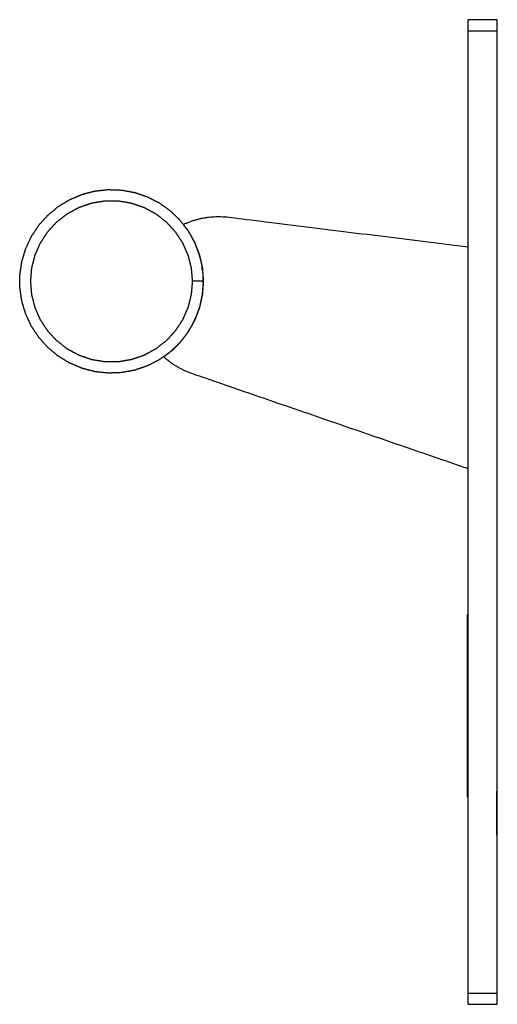
# Model space of a CAD drawing. Units: millimetres. Extents: x 0 to 1383, y 0 to 923.
# Drawn here: x 771 to 836, y 4 to 138 of the extents above; entities that cross this region are included whole.
import ezdxf

# ---------------------------------------------------------------- set-up
doc = ezdxf.new("R2010")
doc.units = ezdxf.units.MM
doc.layers.add('Make2D$Visible$Curves', color=7, linetype='Continuous', true_color=0x000000)

msp = doc.modelspace()

# ---------------------------------------------------------------- linework, layer by layer
at = {"layer": 'Make2D$Visible$Curves', "color": 250, "lineweight": -3, "true_color": 0x404040}
for points, knots in [([(836.28, 120.54), (836.28, 112.35), (836.28, 104.17), (836.28, 95.98), (836.28, 87.79), (836.28, 79.6), (836.28, 71.42), (836.28, 63.23), (836.28, 55.04), (836.28, 46.85), (836.28, 38.67), (836.28, 30.48), (836.28, 22.29), (836.28, 14.1), (836.28, 5.92), (836.28, 5.17), (836.28, 4.42), (835.28, 4.42), (834.28, 4.42), (833.28, 4.42), (832.28, 4.42), (832.28, 5.17), (832.28, 5.92), (832.28, 14.1), (832.28, 22.29), (832.28, 30.48), (832.28, 38.67), (832.28, 46.85), (832.28, 55.04), (832.28, 63.23), (832.28, 71.42), (832.28, 79.6), (832.28, 87.79), (832.28, 95.98), (832.28, 104.17), (832.28, 112.35), (832.28, 120.54), (832.28, 128.73), (832.28, 136.92), (832.28, 137.67), (832.28, 138.42), (833.28, 138.42), (834.28, 138.42), (835.28, 138.42), (836.28, 138.42), (836.28, 137.67), (836.28, 136.92), (836.28, 128.73), (836.28, 120.54)], [-10.999929, -10.999929, -10.999929, -10, -10, -9, -9, -8, -8, -7, -7, -6, -6, -5, -5, -4, -4, -3, -3, -2, -2, -1, -1, 0, 0, 1, 1, 2, 2, 3, 3, 4, 4, 5, 5, 6, 6, 7, 7, 8, 8, 9, 9, 10, 10, 11, 11, 12, 12, 13, 13, 13]), ([(832.28, 136.92), (833.28, 136.92), (834.28, 136.92), (835.28, 136.92), (836.28, 136.92)], [0, 0, 0, 1, 1, 2, 2, 2]), ([(832.23, 51.84), (832.23, 51.91), (832.23, 51.99), (832.23, 52.08), (832.23, 52.18), (832.23, 52.27), (832.23, 52.37), (832.23, 52.46), (832.23, 52.56), (832.23, 52.65), (832.23, 52.74), (832.23, 52.84), (832.23, 52.93), (832.23, 53.03), (832.23, 53.12), (832.23, 53.22), (832.23, 53.31), (832.23, 53.4), (832.23, 53.5), (832.23, 53.59), (832.23, 53.69), (832.23, 53.78), (832.23, 53.88), (832.23, 53.97), (832.23, 54.06), (832.23, 54.16), (832.23, 54.25), (832.23, 54.35), (832.23, 54.44), (832.23, 54.53), (832.23, 54.63), (832.23, 54.72), (832.23, 54.82), (832.23, 54.91), (832.23, 55.01), (832.23, 55.1), (832.23, 55.19), (832.23, 55.29), (832.23, 55.38), (832.23, 55.48), (832.23, 55.57), (832.23, 55.67), (832.23, 55.76), (832.23, 55.85), (832.23, 55.95), (832.23, 56.04), (832.23, 56.14), (832.23, 56.23), (832.23, 56.33), (832.23, 56.42), (832.23, 56.51), (832.23, 56.61), (832.23, 56.7), (832.23, 56.8), (832.23, 56.89), (832.23, 56.99), (832.23, 57.08), (832.23, 57.17), (832.23, 57.27), (832.23, 57.36), (832.23, 57.46)], [741.191674, 741.191674, 741.191674, 742, 742, 743, 743, 744, 744, 745, 745, 746, 746, 747, 747, 748, 748, 749, 749, 750, 750, 751, 751, 752, 752, 753, 753, 754, 754, 755, 755, 756, 756, 757, 757, 758, 758, 759, 759, 760, 760, 761, 761, 762, 762, 763, 763, 764, 764, 765, 765, 766, 766, 767, 767, 768, 768, 769, 769, 770, 770, 771, 771, 771]), ([(832.23, 50.22), (832.23, 50.32), (832.23, 50.42), (832.23, 50.53), (832.23, 50.63), (832.23, 50.73), (832.23, 50.83), (832.23, 50.93), (832.23, 51.03), (832.23, 51.13), (832.23, 51.23), (832.23, 51.33), (832.23, 51.43), (832.23, 51.54), (832.23, 51.64), (832.23, 51.74), (832.23, 51.84)], [1565, 1565, 1565, 1566, 1566, 1567, 1567, 1568, 1568, 1569, 1569, 1570, 1570, 1571, 1571, 1572, 1572, 1573, 1573, 1573]), ([(832.23, 49.01), (832.23, 49.11), (832.23, 49.21), (832.23, 49.31), (832.23, 49.42), (832.23, 49.52), (832.23, 49.62), (832.23, 49.72), (832.23, 49.82), (832.23, 49.92), (832.23, 50.02), (832.23, 50.12), (832.23, 50.22)], [1589, 1589, 1589, 1590, 1590, 1591, 1591, 1592, 1592, 1593, 1593, 1594, 1594, 1594.989175, 1594.989175, 1594.989175]), ([(832.23, 46.05), (832.23, 46.15), (832.23, 46.26), (832.23, 46.36), (832.23, 46.47), (832.23, 46.58), (832.23, 46.68), (832.23, 46.79), (832.23, 46.89), (832.23, 47), (832.23, 47.1), (832.23, 47.21), (832.23, 47.32), (832.23, 47.42), (832.23, 47.53), (832.23, 47.63), (832.23, 47.74), (832.23, 47.85), (832.23, 47.95), (832.23, 48.06), (832.23, 48.16), (832.23, 48.27), (832.23, 48.38), (832.23, 48.48), (832.23, 48.59), (832.23, 48.69), (832.23, 48.8), (832.23, 48.91), (832.23, 49.01)], [1518, 1518, 1518, 1519, 1519, 1520, 1520, 1521, 1521, 1522, 1522, 1523, 1523, 1524, 1524, 1525, 1525, 1526, 1526, 1527, 1527, 1528, 1528, 1529, 1529, 1530, 1530, 1531, 1531, 1532, 1532, 1532]), ([(832.23, 45.62), (832.23, 45.73), (832.23, 45.83), (832.23, 45.94), (832.23, 46.05)], [1646, 1646, 1646, 1647, 1647, 1648, 1648, 1648]), ([(832.23, 44.43), (832.23, 44.53), (832.23, 44.63), (832.23, 44.73), (832.23, 44.83), (832.23, 44.93), (832.23, 45.03), (832.23, 45.13), (832.23, 45.23), (832.23, 45.33), (832.23, 45.42), (832.23, 45.52), (832.23, 45.62)], [1678, 1678, 1678, 1679, 1679, 1680, 1680, 1681, 1681, 1682, 1682, 1683, 1683, 1684, 1684, 1684]), ([(832.23, 42.85), (832.23, 42.95), (832.23, 43.05), (832.23, 43.15), (832.23, 43.25), (832.23, 43.35), (832.23, 43.44), (832.23, 43.54), (832.23, 43.64), (832.23, 43.74), (832.23, 43.84), (832.23, 43.94), (832.23, 44.04), (832.23, 44.14), (832.23, 44.24), (832.23, 44.34), (832.23, 44.43)], [1700, 1700, 1700, 1701, 1701, 1702, 1702, 1703, 1703, 1704, 1704, 1705, 1705, 1706, 1706, 1707, 1707, 1708, 1708, 1708]), ([(832.23, 38.75), (832.23, 38.85), (832.23, 38.96), (832.23, 39.07), (832.23, 39.18), (832.23, 39.29), (832.23, 39.39), (832.23, 39.5), (832.23, 39.61), (832.23, 39.72), (832.23, 39.83), (832.23, 39.93), (832.23, 40.04), (832.23, 40.15), (832.23, 40.26), (832.23, 40.37), (832.23, 40.47), (832.23, 40.58), (832.23, 40.69), (832.23, 40.8), (832.23, 40.91), (832.23, 41.01), (832.23, 41.12), (832.23, 41.23), (832.23, 41.34), (832.23, 41.45), (832.23, 41.55), (832.23, 41.66), (832.23, 41.77), (832.23, 41.88), (832.23, 41.99), (832.23, 42.09), (832.23, 42.2), (832.23, 42.31), (832.23, 42.42), (832.23, 42.53), (832.23, 42.63)], [1877, 1877, 1877, 1878, 1878, 1879, 1879, 1880, 1880, 1881, 1881, 1882, 1882, 1883, 1883, 1884, 1884, 1885, 1885, 1886, 1886, 1887, 1887, 1888, 1888, 1889, 1889, 1890, 1890, 1891, 1891, 1892, 1892, 1893, 1893, 1894, 1894, 1894.995131, 1894.995131, 1894.995131]), ([(832.23, 37.52), (832.23, 37.62), (832.23, 37.72), (832.23, 37.82), (832.23, 37.93), (832.23, 38.03), (832.23, 38.13), (832.23, 38.23), (832.23, 38.34), (832.23, 38.44), (832.23, 38.54), (832.23, 38.64), (832.23, 38.75)], [1802, 1802, 1802, 1803, 1803, 1804, 1804, 1805, 1805, 1806, 1806, 1807, 1807, 1808, 1808, 1808]), ([(832.23, 35.88), (832.23, 35.98), (832.23, 36.08), (832.23, 36.18), (832.23, 36.29), (832.23, 36.39), (832.23, 36.49), (832.23, 36.59), (832.23, 36.7), (832.23, 36.8), (832.23, 36.9), (832.23, 37), (832.23, 37.11), (832.23, 37.21), (832.23, 37.31), (832.23, 37.41), (832.23, 37.52)], [1824, 1824, 1824, 1825, 1825, 1826, 1826, 1827, 1827, 1828, 1828, 1829, 1829, 1830, 1830, 1831, 1831, 1832, 1832, 1832]), ([(832.28, 32.58), (832.26, 32.58), (832.23, 32.58), (832.23, 32.67), (832.23, 32.76), (832.23, 32.86), (832.23, 32.95), (832.23, 33.05), (832.23, 33.14), (832.23, 33.24), (832.23, 33.33), (832.23, 33.42), (832.23, 33.52), (832.23, 33.61), (832.23, 33.71), (832.23, 33.8), (832.23, 33.9), (832.23, 33.99), (832.23, 34.08), (832.23, 34.18), (832.23, 34.27), (832.23, 34.37), (832.23, 34.46), (832.23, 34.56), (832.23, 34.65), (832.23, 34.74), (832.23, 34.84), (832.23, 34.93), (832.23, 35.03), (832.23, 35.12), (832.23, 35.21), (832.23, 35.31), (832.23, 35.4), (832.23, 35.5), (832.23, 35.59), (832.23, 35.69), (832.23, 35.78), (832.23, 35.83), (832.23, 35.88)], [2688, 2688, 2688, 2689, 2689, 2690, 2690, 2691, 2691, 2692, 2692, 2693, 2693, 2694, 2694, 2695, 2695, 2696, 2696, 2697, 2697, 2698, 2698, 2699, 2699, 2700, 2700, 2701, 2701, 2702, 2702, 2703, 2703, 2704, 2704, 2705, 2705, 2706, 2706, 2706.504198, 2706.504198, 2706.504198]), ([(836.18, 33.41), (836.18, 33.39), (836.18, 33.37), (836.18, 33.31), (836.18, 33.26), (836.18, 33.17), (836.18, 33.08), (836.18, 32.97), (836.18, 32.86), (836.18, 32.72), (836.18, 32.58), (836.18, 32.41), (836.18, 32.25), (836.18, 32.07), (836.18, 31.88), (836.18, 31.69), (836.18, 31.49), (836.18, 31.28), (836.18, 31.07), (836.18, 30.85), (836.18, 30.63), (836.18, 30.42), (836.18, 30.2), (836.18, 29.98), (836.18, 29.76), (836.18, 29.55), (836.18, 29.34), (836.18, 29.15), (836.18, 28.95), (836.18, 28.77), (836.18, 28.58), (836.18, 28.42), (836.18, 28.26), (836.18, 28.12), (836.18, 27.98), (836.18, 27.86), (836.18, 27.75), (836.18, 27.66), (836.18, 27.58), (836.18, 27.52), (836.18, 27.47), (836.18, 27.44), (836.18, 27.42)], [11, 11, 11, 12, 12, 13, 13, 14, 14, 15, 15, 16, 16, 17, 17, 18, 18, 19, 19, 20, 20, 21, 21, 22, 22, 23, 23, 24, 24, 25, 25, 26, 26, 27, 27, 28, 28, 29, 29, 30, 30, 31, 31, 32, 32, 32]), ([(832.28, 5.92), (833.28, 5.92), (834.28, 5.92), (835.28, 5.92), (836.28, 5.92)], [0, 0, 0, 1, 1, 2, 2, 2])]:
    msp.add_open_spline(points, degree=2, knots=knots, dxfattribs=at)
at = {"layer": 'Make2D$Visible$Curves', "color": 250, "lineweight": -3, "true_color": 0x1a1a1a}
for points, knots in [([(771.31, 101.9), (771.31, 102.82), (771.31, 103.73), (771.44, 104.63), (771.57, 105.53), (771.84, 106.41), (772.1, 107.28), (772.49, 108.11), (772.87, 108.93), (773.38, 109.69), (773.88, 110.46), (774.49, 111.14), (775.1, 111.81), (775.8, 112.4), (776.5, 112.98), (777.28, 113.46), (778.06, 113.93), (778.9, 114.29), (779.74, 114.65), (780.62, 114.88), (781.5, 115.11), (782.41, 115.21), (783.32, 115.31), (784.23, 115.27), (785.14, 115.24), (786.04, 115.08), (786.94, 114.91), (787.8, 114.61), (788.66, 114.32), (789.47, 113.9), (790.29, 113.49), (791.03, 112.96), (791.77, 112.42), (792.43, 111.79), (793.08, 111.16), (793.64, 110.44), (794.2, 109.71), (794.65, 108.92), (795.09, 108.12), (795.42, 107.27), (795.74, 106.42), (795.94, 105.53), (796.14, 104.64), (796.21, 103.73), (796.27, 102.82), (796.21, 101.91), (796.14, 101), (795.94, 100.11), (795.74, 99.21), (795.42, 98.36), (795.09, 97.51), (794.65, 96.71), (794.2, 95.92), (793.64, 95.2), (793.08, 94.47), (792.43, 93.84), (791.77, 93.21), (791.03, 92.68), (790.29, 92.15), (789.47, 91.73), (788.66, 91.31), (787.8, 91.02), (786.94, 90.72), (786.04, 90.56), (785.14, 90.39), (784.23, 90.36), (783.32, 90.32), (782.41, 90.42), (781.5, 90.52), (780.62, 90.75), (779.74, 90.99), (778.9, 91.34), (778.06, 91.7), (777.28, 92.17), (776.5, 92.65), (775.8, 93.23), (775.1, 93.82), (774.49, 94.5), (773.88, 95.18), (773.38, 95.94), (772.87, 96.7), (772.49, 97.52), (772.1, 98.35), (771.84, 99.22), (771.57, 100.1), (771.44, 101), (771.31, 101.9), (771.29, 102.36), (771.27, 102.82)], [-22, -22, -22, -21, -21, -20, -20, -19, -19, -18, -18, -17, -17, -16, -16, -15, -15, -14, -14, -13, -13, -12, -12, -11, -11, -10, -10, -9, -9, -8, -8, -7, -7, -6, -6, -5, -5, -4, -4, -3, -3, -2, -2, -1, -1, 0, 0, 1, 1, 2, 2, 3, 3, 4, 4, 5, 5, 6, 6, 7, 7, 8, 8, 9, 9, 10, 10, 11, 11, 12, 12, 13, 13, 14, 14, 15, 15, 16, 16, 17, 17, 18, 18, 19, 19, 20, 20, 21, 21, 22, 22, 22]), ([(794.77, 102.82), (794.7, 103.72), (794.62, 104.63), (794.4, 105.51), (794.18, 106.39), (793.81, 107.22), (793.45, 108.05), (792.95, 108.81), (792.45, 109.57), (791.84, 110.24), (791.22, 110.91), (790.51, 111.47), (789.79, 112.02), (788.99, 112.46), (788.19, 112.89), (787.33, 113.18), (786.47, 113.48), (785.58, 113.63), (784.68, 113.78), (783.77, 113.78), (782.87, 113.78), (781.97, 113.63), (781.07, 113.48), (780.21, 113.18), (779.36, 112.89), (778.56, 112.46), (777.76, 112.02), (777.04, 111.47), (776.32, 110.91), (775.71, 110.24), (775.09, 109.57), (774.6, 108.81), (774.1, 108.05), (773.73, 107.22), (773.37, 106.39), (773.15, 105.51), (772.92, 104.63), (772.85, 103.72), (772.77, 102.82), (772.85, 101.91), (772.92, 101.01), (773.15, 100.12), (773.37, 99.24), (773.73, 98.41), (774.1, 97.58), (774.6, 96.82), (775.09, 96.06), (775.71, 95.39), (776.32, 94.72), (777.04, 94.17), (777.76, 93.61), (778.56, 93.17), (779.36, 92.74), (780.21, 92.45), (781.07, 92.15), (781.97, 92), (782.87, 91.85), (783.77, 91.85), (784.68, 91.85), (785.58, 92), (786.47, 92.15), (787.33, 92.45), (788.19, 92.74), (788.99, 93.17), (789.79, 93.61), (790.51, 94.17), (791.22, 94.72), (791.84, 95.39), (792.45, 96.06), (792.95, 96.82), (793.45, 97.58), (793.81, 98.41), (794.18, 99.24), (794.4, 100.12), (794.62, 101.01), (794.7, 101.91), (794.77, 102.82)], [0, 0, 0, 1, 1, 2, 2, 3, 3, 4, 4, 5, 5, 6, 6, 7, 7, 8, 8, 9, 9, 10, 10, 11, 11, 12, 12, 13, 13, 14, 14, 15, 15, 16, 16, 17, 17, 18, 18, 19, 19, 20, 20, 21, 21, 22, 22, 23, 23, 24, 24, 25, 25, 26, 26, 27, 27, 28, 28, 29, 29, 30, 30, 31, 31, 32, 32, 33, 33, 34, 34, 35, 35, 36, 36, 37, 37, 38, 38, 38]), ([(792.04, 93.43), (792.56, 93.94), (793.08, 94.46), (793.53, 95.03), (793.99, 95.6), (794.37, 96.22), (794.76, 96.84), (795.07, 97.5), (795.38, 98.16), (795.62, 98.85), (795.85, 99.54), (796, 100.26), (796.15, 100.97), (796.21, 101.7), (796.28, 102.43), (796.26, 103.16), (796.24, 103.89), (796.13, 104.61), (796.03, 105.33), (795.84, 106.04), (795.65, 106.74), (795.38, 107.42), (795.11, 108.1), (794.77, 108.74), (794.42, 109.39), (794, 109.98), (793.58, 110.58), (794.16, 110.82), (794.74, 111.05), (795.34, 111.22), (795.94, 111.39), (796.55, 111.49), (797.17, 111.59), (797.79, 111.62), (798.42, 111.65), (799.04, 111.61), (799.66, 111.57), (807.82, 110.55), (815.97, 109.54), (824.13, 108.53), (832.28, 107.52)], [-21, -21, -21, -20, -20, -19, -19, -18, -18, -17, -17, -16, -16, -15, -15, -14, -14, -13, -13, -12, -12, -11, -11, -10, -10, -9, -9, -8, -8, -7, -7, -6, -6, -5, -5, -4, -4, -3, -3, -2, -2, -1, -1, -1]), ([(796.27, 102.82), (796.21, 102.82), (796.15, 102.82), (795.99, 102.82), (795.82, 102.82), (795.58, 102.82), (795.34, 102.82), (795.06, 102.82), (794.77, 102.82)], [0, 0, 0, 1, 1, 2, 2, 3, 3, 4, 4, 4]), ([(832.28, 77.32), (822.89, 80.55), (813.51, 83.78), (804.12, 87.02), (794.73, 90.25), (794.21, 90.46), (793.68, 90.67), (793.19, 90.93), (792.69, 91.19), (792.22, 91.5), (791.75, 91.81), (791.32, 92.17), (790.89, 92.53), (791.46, 92.98), (792.04, 93.43), (792.19, 93.57), (792.35, 93.71)], [16, 16, 16, 17, 17, 18, 18, 19, 19, 20, 20, 21, 21, 22, 22, 23, 23, 24, 24, 24])]:
    msp.add_open_spline(points, degree=2, knots=knots, dxfattribs=at)
for points in [[(771.27, 102.82), (771.29, 103.27), (771.31, 103.73)], [(792.35, 93.71), (792.68, 94.05), (793.01, 94.38)], [(793.01, 94.38), (793.04, 94.42), (793.08, 94.46)]]:
    msp.add_open_spline(points, degree=2, dxfattribs=at)
at = {"layer": 'Make2D$Visible$Curves', "color": 250, "lineweight": -3, "true_color": 0x404040}
msp.add_open_spline([(832.23, 42.63), (832.23, 42.74), (832.23, 42.85)], degree=2, dxfattribs=at)

doc.saveas('drawing.dxf')
